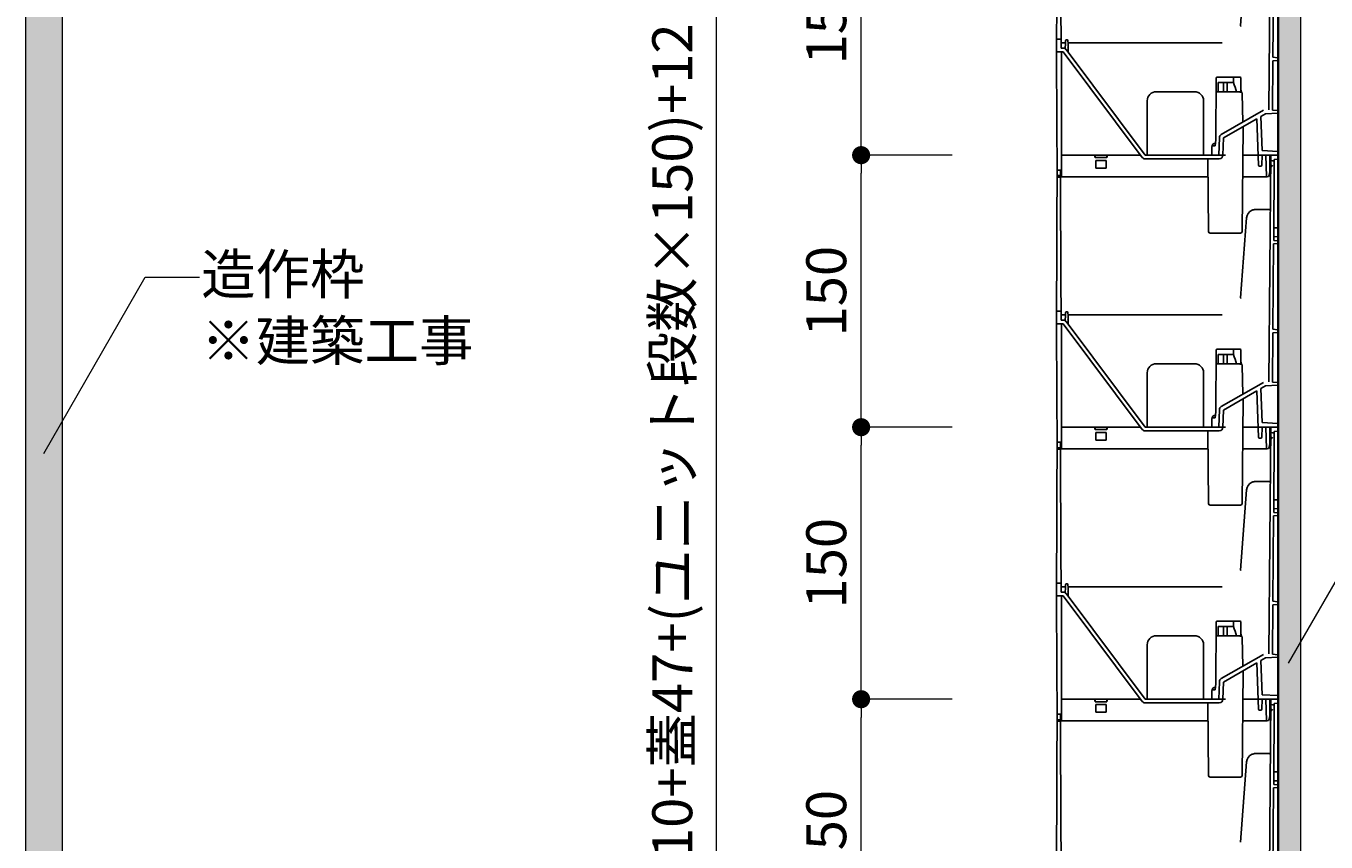
# Model space of a CAD drawing. Extents: x -8 to 59059, y -13 to 144715.
# Drawn here: x 2795 to 3511, y 1340 to 1790 of the extents above; entities that cross this region are included whole.
import ezdxf
from ezdxf import colors
from ezdxf.entities.mleader import LeaderData, LeaderLine
from ezdxf.math import Vec2, Vec3

# ---------------------------------------------------------------- set-up
doc = ezdxf.new("R2010")
doc.units = 0
doc.header["$LTSCALE"] = 10
doc.header["$MEASUREMENT"] = 0
doc.linetypes.add('DASHED1', pattern=[2.5, 1.25, -1.25])
doc.layers.get('0').update_dxf_attribs({"linetype": 'CONTINUOUS'})
doc.layers.add('_2-4_', color=7, linetype='CONTINUOUS')
doc.layers.add('_2-5_', color=7, linetype='CONTINUOUS')
doc.layers.add('寸法', color=3, linetype='CONTINUOUS', lineweight=5)
doc.layers.add('造作', color=4, linetype='CONTINUOUS', lineweight=9)
doc.styles.add('基本設定', font='arial.ttf', dxfattribs={"height": 2.2})
doc.dimstyles.new('基本設定', dxfattribs={"dimtxt": 2.2, "dimasz": 1, "dimexe": 0, "dimexo": 1, "dimgap": 0.8, "dimtad": 1, "dimdec": 1, "dimdsep": 46, "dimtxsty": '基本設定', "dimblk": 'DOT', "dimcen": 2.5, "dimclrt": 256, "dimadec": 0, "dimazin": 0, "dimtfac": 1, "dimtdec": 1, "dimtix": 1, "dimtmove": 0, "dimatfit": 0, "dimfxl": 1, "dimtolj": 2, "dimtzin": 0, "dimlwd": 5, "dimlwe": 5, "dimarcsym": 0})

# ---------------------------------------------------------------- blocks, each defined once
blk = doc.blocks.new('_Dot')
at = {"color": 0, "linetype": 'ByBlock', "lineweight": -2}
blk.add_line((-0.5, 0), (-1, 0), dxfattribs=at)
at = {"color": 0, "linetype": 'ByBlock', "const_width": 0.5}
blk.add_lwpolyline([(-0.25, 0, 1), (0.25, 0, 1)], format="xyb", close=True, dxfattribs=at)
blk = doc.blocks.new('*D31')
at = {"layer": '寸法', "color": 0, "linetype": 'Continuous', "lineweight": 5, "transparency": 16777216}
for p, q in [((3304.72, 2225.35), (3174.76, 2225.35)), ((3174.76, 2215.35), (3174.76, 816.35)), ((3304.72, 806.35), (3174.76, 806.35))]:
    blk.add_line(p, q, dxfattribs=at)
at = {"layer": '寸法', "color": 0, "lineweight": 5, "transparency": 16777216, "xscale": 10, "yscale": 10, "zscale": 10}
for p, rotation in [((3174.76, 2225.35), 90), ((3174.76, 806.35), 270)]:
    blk.add_blockref('_Dot', p, dxfattribs=dict(at, rotation=rotation))
at = {"layer": '寸法', "transparency": 16777216, "insert": (3150.59, 1515.85), "char_height": 22, "attachment_point": 5, "rotation": 90, "style": '基本設定'}
blk.add_mtext('\\A2;{\\fMS PGothic|b0|i0|c128|p50;クリア10+蓋47+(ユニット段数}×150)+12', dxfattribs=at)
blk = doc.blocks.new('_None')
blk = doc.blocks.new('*D43')
at = {"layer": '寸法', "color": 0, "linetype": 'Continuous', "lineweight": 5, "transparency": 16777216}
for p, q in [((3304.72, 1418.35), (3254.65, 1418.35)), ((3254.65, 1278.35), (3254.65, 1408.35)), ((3304.72, 1268.35), (3254.65, 1268.35))]:
    blk.add_line(p, q, dxfattribs=at)
at = {"layer": '寸法', "color": 0, "lineweight": 5, "transparency": 16777216, "xscale": 10, "yscale": 10, "zscale": 10}
for p, rotation in [((3254.65, 1418.35), 90), ((3254.65, 1268.35), 270)]:
    blk.add_blockref('_Dot', p, dxfattribs=dict(at, rotation=rotation))
at = {"layer": '寸法', "transparency": 16777216, "insert": (3235.42, 1343.35), "char_height": 22, "attachment_point": 5, "rotation": 90, "style": '基本設定'}
blk.add_mtext('\\A2;150', dxfattribs=at)
blk = doc.blocks.new('*D44')
at = {"layer": '寸法', "color": 0, "linetype": 'Continuous', "lineweight": 5, "transparency": 16777216}
for p, q in [((3304.72, 1568.35), (3254.65, 1568.35)), ((3254.65, 1428.35), (3254.65, 1558.35)), ((3304.72, 1418.35), (3254.65, 1418.35))]:
    blk.add_line(p, q, dxfattribs=at)
at = {"layer": '寸法', "color": 0, "lineweight": 5, "transparency": 16777216, "xscale": 10, "yscale": 10, "zscale": 10}
for p, rotation in [((3254.65, 1568.35), 90), ((3254.65, 1418.35), 270)]:
    blk.add_blockref('_Dot', p, dxfattribs=dict(at, rotation=rotation))
at = {"layer": '寸法', "transparency": 16777216, "insert": (3235.42, 1493.35), "char_height": 22, "attachment_point": 5, "rotation": 90, "style": '基本設定'}
blk.add_mtext('\\A2;150', dxfattribs=at)
blk = doc.blocks.new('*D45')
at = {"layer": '寸法', "color": 0, "linetype": 'Continuous', "lineweight": 5, "transparency": 16777216}
for p, q in [((3304.72, 1718.35), (3254.65, 1718.35)), ((3254.65, 1578.35), (3254.65, 1708.35)), ((3304.72, 1568.35), (3254.65, 1568.35))]:
    blk.add_line(p, q, dxfattribs=at)
at = {"layer": '寸法', "color": 0, "lineweight": 5, "transparency": 16777216, "xscale": 10, "yscale": 10, "zscale": 10}
for p, rotation in [((3254.65, 1718.35), 90), ((3254.65, 1568.35), 270)]:
    blk.add_blockref('_Dot', p, dxfattribs=dict(at, rotation=rotation))
at = {"layer": '寸法', "transparency": 16777216, "insert": (3235.42, 1643.35), "char_height": 22, "attachment_point": 5, "rotation": 90, "style": '基本設定'}
blk.add_mtext('\\A2;150', dxfattribs=at)
blk = doc.blocks.new('*D46')
at = {"layer": '寸法', "color": 0, "linetype": 'Continuous', "lineweight": 5, "transparency": 16777216}
for p, q in [((3304.72, 1868.35), (3254.65, 1868.35)), ((3254.65, 1728.35), (3254.65, 1858.35)), ((3304.72, 1718.35), (3254.65, 1718.35))]:
    blk.add_line(p, q, dxfattribs=at)
at = {"layer": '寸法', "color": 0, "lineweight": 5, "transparency": 16777216, "xscale": 10, "yscale": 10, "zscale": 10}
for p, rotation in [((3254.65, 1868.35), 90), ((3254.65, 1718.35), 270)]:
    blk.add_blockref('_Dot', p, dxfattribs=dict(at, rotation=rotation))
at = {"layer": '寸法', "transparency": 16777216, "insert": (3235.42, 1793.35), "char_height": 22, "attachment_point": 5, "rotation": 90, "style": '基本設定'}
blk.add_mtext('\\A2;150', dxfattribs=at)

msp = doc.modelspace()

# ---------------------------------------------------------------- hatches: boundary and pattern name
at = {"layer": '造作'}
for points in [[(2794.55, 2245.35), (2814.55, 2245.35), (2814.55, 473.62), (2794.55, 473.62)], [(3496.72, 473.62), (3484.72, 473.62), (3484.72, 2245.35), (3496.72, 2245.35)]]:
    msp.add_hatch(color=253, dxfattribs=at).paths.add_polyline_path(points)

# ---------------------------------------------------------------- linework, layer by layer
at = {"layer": '_2-4_', "color": 7, "linetype": 'Continuous'}
for p, q in [((3362.65, 1868.35), (3362.29, 1775.86)), ((3479.29, 1743.35), (3480.29, 1868.35)), ((3466.94, 1833.73), (3463.6, 1789.59)), ((3481.53, 1772.34), (3481.9, 1819.39)), ((3484.29, 1772.1), (3484.29, 1819.6)), ((3364.78, 1782.35), (3364.73, 1797.17)), ((3364.78, 1782.35), (3362.82, 1782.35)), ((3364.79, 1777.35), (3364.78, 1782.35)), ((3364.78, 1780.35), (3367.19, 1780.35)), ((3365.99, 1777.35), (3364.79, 1777.35)), ((3367.16, 1779.9), (3366.98, 1777.09)), ((3367.26, 1781.48), (3367.16, 1779.91)), ((3411.09, 1718.35), (3367.59, 1776.55)), ((3367.76, 1781.95), (3368.11, 1781.95)), ((3368.21, 1777.82), (3368.21, 1777.82)), ((3368.65, 1779.88), (3368.61, 1781.46)), ((3368.64, 1780.35), (3453.62, 1780.35)), ((3368.65, 1779.88), (3368.78, 1774.96)), ((3362.32, 1771.06), (3362.29, 1775.84)), ((3362.72, 1706.35), (3362.32, 1771.06)), ((3365.09, 1775.35), (3365.09, 1760.62)), ((3365.09, 1775.35), (3365.09, 1775.35)), ((3365.09, 1775.35), (3365.09, 1775.35)), ((3365.99, 1775.35), (3409.49, 1717.15)), ((3481.29, 1743.16), (3481.51, 1770.36)), ((3484.29, 1770.6), (3481.51, 1770.36)), ((3484.29, 1772.1), (3481.53, 1772.34)), ((3484.29, 1770.6), (3484.29, 1772.1)), ((3484.29, 1742.9), (3484.29, 1770.6)), ((3365.09, 1718.35), (3365.09, 1760.62)), ((3450.3, 1761.05), (3450, 1726.85)), ((3450.6, 1761.35), (3463.53, 1761.35)), ((3451.39, 1758.35), (3451.37, 1753.35)), ((3451.39, 1758.35), (3459.75, 1758.35)), ((3454.29, 1753.35), (3454.29, 1758.35)), ((3456.29, 1753.35), (3456.29, 1758.35)), ((3459.74, 1761.05), (3459.75, 1758.35)), ((3459.75, 1758.35), (3459.81, 1758.35)), ((3459.75, 1758.35), (3459.81, 1758.35)), ((3463.83, 1761.05), (3463.9, 1752.81)), ((3412.29, 1718.35), (3412.29, 1748.35)), ((3417.29, 1753.35), (3438.29, 1753.35)), ((3443.29, 1748.35), (3443.29, 1718.35)), ((3450.23, 1753.35), (3462.69, 1753.35)), ((3463.89, 1754.39), (3464.25, 1753.12)), ((3464.62, 1752.37), (3464.89, 1736.5)), ((3476.33, 1743.08), (3453.05, 1729.69)), ((3477.48, 1741.15), (3474.89, 1739.66)), ((3476.33, 1743.08), (3476.33, 1743.08)), ((3476.33, 1743.08), (3476.33, 1743.08)), ((3484.29, 1741.49), (3477.48, 1741.15)), ((3477.48, 1741.15), (3477.48, 1741.15)), ((3477.48, 1741.15), (3477.48, 1741.15)), ((3484.29, 1742.9), (3481.29, 1743.16)), ((3484.29, 1741.49), (3484.29, 1742.9)), ((3484.29, 1720.37), (3484.29, 1741.49)), ((3472.73, 1738.41), (3454.29, 1727.82)), ((3464.6, 1676.34), (3465.11, 1734.03)), ((3473.58, 1712.83), (3472.73, 1738.41)), ((3475.51, 1720.85), (3474.89, 1739.66)), ((3449.75, 1723.47), (3450, 1726.85)), ((3451.79, 1718.35), (3452.05, 1728.01)), ((3452.05, 1728.01), (3452.05, 1728.01)), ((3452.05, 1728.01), (3452.05, 1728.01)), ((3453.05, 1729.7), (3453.05, 1729.69)), ((3453.05, 1729.7), (3453.05, 1729.69)), ((3453.96, 1718.28), (3454.29, 1727.82)), ((3447.89, 1722.95), (3447.89, 1718.35)), ((3448.34, 1723.47), (3449.75, 1723.47)), ((3484.29, 1720.37), (3475.51, 1720.85)), ((3484.29, 1718.35), (3484.29, 1720.37)), ((3365.09, 1718.35), (3408.6, 1718.35)), ((3365.09, 1718.35), (3365.09, 1706.35)), ((3451.79, 1718.35), (3411.09, 1718.35)), ((3451.96, 1716.35), (3411.09, 1716.35)), ((3438.49, 1716.47), (3438.49, 1716.35)), ((3438.49, 1716.35), (3438.49, 1716.47)), ((3438.49, 1716.47), (3438.49, 1716.35)), ((3438.49, 1716.47), (3438.49, 1716.35)), ((3445.64, 1716.35), (3445.99, 1676.34)), ((3451.96, 1716.35), (3451.96, 1716.35)), ((3453.96, 1718.28), (3453.96, 1718.28)), ((3453.96, 1718.28), (3453.96, 1718.28)), ((3464.97, 1718.35), (3473.39, 1718.35)), ((3473.39, 1718.35), (3473.39, 1718.35)), ((3474.9, 1712.35), (3474.08, 1712.35)), ((3475.4, 1712.84), (3475.49, 1718.35)), ((3477.69, 1718.35), (3475.49, 1718.35)), ((3477.89, 1706.35), (3477.69, 1718.35)), ((3479.73, 1709.01), (3479.89, 1718.35)), ((3481.22, 1712.79), (3479.77, 1711.08)), ((3479.84, 1715.36), (3481.19, 1715.28)), ((3484.29, 1718.35), (3479.89, 1718.35)), ((3481.19, 1715.28), (3481.69, 1715.25)), ((3362.7, 1709.01), (3362.71, 1708.61)), ((3362.71, 1708.61), (3362.71, 1707.13)), ((3362.71, 1707.13), (3362.72, 1706.35)), ((3363.22, 1706.35), (3362.72, 1706.35)), ((3363.22, 1706.35), (3445.72, 1706.35)), ((3464.87, 1706.35), (3478.39, 1706.35)), ((3478.39, 1706.35), (3477.89, 1706.35)), ((3479.36, 1707.13), (3479.69, 1708.62)), ((3464.59, 1676.34), (3464.57, 1676.34)), ((3464.6, 1676.34), (3464.6, 1676.34)), ((3446.99, 1675.35), (3463.6, 1675.35)), ((3455.29, 1675.35), (3455.29, 1675.35)), ((3362.65, 1568.35), (3362.29, 1475.86)), ((3479.29, 1443.35), (3480.29, 1568.35)), ((3481.92, 1521.3), (3482.28, 1565.92)), ((3484.29, 1566.1), (3482.28, 1565.92)), ((3484.29, 1566.1), (3484.29, 1568.35)), ((3484.29, 1533.24), (3484.29, 1566.1)), ((3364.73, 1497.17), (3364.53, 1556.25)), ((3466.94, 1533.73), (3463.6, 1489.59)), ((3466.94, 1533.73), (3463.6, 1489.59)), ((3480.05, 1538.35), (3471.93, 1538.35)), ((3471.93, 1538.35), (3480.05, 1538.35)), ((3480.05, 1537.85), (3480.05, 1538.35)), ((3484.29, 1533.24), (3484.29, 1528.35)), ((3481.97, 1528.35), (3484.29, 1528.35)), ((3484.29, 1528.35), (3484.29, 1523.42)), ((3481.53, 1472.34), (3481.9, 1519.39)), ((3484.29, 1519.6), (3481.9, 1519.39)), ((3484.29, 1521.1), (3481.92, 1521.3)), ((3484.29, 1523.42), (3481.93, 1523.35)), ((3484.29, 1521.1), (3484.29, 1523.42)), ((3484.29, 1519.6), (3484.29, 1521.1)), ((3484.29, 1472.1), (3484.29, 1519.6)), ((3364.78, 1482.35), (3364.73, 1497.17)), ((3362.32, 1471.06), (3362.29, 1475.84)), ((3364.78, 1482.35), (3362.82, 1482.35)), ((3364.79, 1477.35), (3364.78, 1482.35)), ((3364.78, 1480.35), (3367.19, 1480.35)), ((3365.99, 1477.35), (3364.79, 1477.35)), ((3367.16, 1479.9), (3366.98, 1477.09)), ((3367.26, 1481.48), (3367.16, 1479.91)), ((3411.09, 1418.35), (3367.59, 1476.55)), ((3367.76, 1481.95), (3368.11, 1481.95)), ((3368.21, 1477.82), (3368.21, 1477.82)), ((3368.65, 1479.88), (3368.61, 1481.46)), ((3368.64, 1480.35), (3453.62, 1480.35)), ((3368.65, 1479.88), (3368.78, 1474.96)), ((3362.72, 1406.35), (3362.32, 1471.06)), ((3365.09, 1475.35), (3365.09, 1460.62)), ((3365.09, 1475.35), (3365.09, 1475.35)), ((3365.09, 1475.35), (3365.09, 1475.35)), ((3365.99, 1475.35), (3409.49, 1417.15)), ((3481.29, 1443.16), (3481.51, 1470.36)), ((3484.29, 1470.6), (3481.51, 1470.36)), ((3484.29, 1472.1), (3481.53, 1472.34)), ((3484.29, 1470.6), (3484.29, 1472.1)), ((3484.29, 1442.9), (3484.29, 1470.6)), ((3450.3, 1461.05), (3450, 1426.85)), ((3450.6, 1461.35), (3463.53, 1461.35)), ((3459.74, 1461.05), (3459.75, 1458.35)), ((3463.83, 1461.05), (3463.9, 1452.81)), ((3365.09, 1418.35), (3365.09, 1460.62)), ((3451.39, 1458.35), (3451.37, 1453.35)), ((3451.39, 1458.35), (3459.75, 1458.35)), ((3454.29, 1453.35), (3454.29, 1458.35)), ((3456.29, 1453.35), (3456.29, 1458.35)), ((3459.75, 1458.35), (3459.81, 1458.35)), ((3459.75, 1458.35), (3459.81, 1458.35)), ((3463.89, 1454.39), (3464.25, 1453.12)), ((3412.29, 1418.35), (3412.29, 1448.35)), ((3417.29, 1453.35), (3438.29, 1453.35)), ((3443.29, 1448.35), (3443.29, 1418.35)), ((3450.23, 1453.35), (3462.69, 1453.35)), ((3464.62, 1452.37), (3464.89, 1436.5)), ((3476.33, 1443.08), (3453.05, 1429.69)), ((3477.48, 1441.15), (3474.89, 1439.66)), ((3475.51, 1420.85), (3474.89, 1439.66)), ((3476.33, 1443.08), (3476.33, 1443.08)), ((3476.33, 1443.08), (3476.33, 1443.08)), ((3484.29, 1441.49), (3477.48, 1441.15)), ((3477.48, 1441.15), (3477.48, 1441.15)), ((3477.48, 1441.15), (3477.48, 1441.15)), ((3484.29, 1442.9), (3481.29, 1443.16)), ((3484.29, 1441.49), (3484.29, 1442.9)), ((3484.29, 1420.37), (3484.29, 1441.49)), ((3472.73, 1438.41), (3454.29, 1427.82)), ((3464.6, 1376.34), (3465.11, 1434.03)), ((3473.58, 1412.83), (3472.73, 1438.41)), ((3449.75, 1423.47), (3450, 1426.85)), ((3451.79, 1418.35), (3452.05, 1428.01)), ((3452.05, 1428.01), (3452.05, 1428.01)), ((3452.05, 1428.01), (3452.05, 1428.01)), ((3453.05, 1429.7), (3453.05, 1429.69)), ((3453.05, 1429.7), (3453.05, 1429.69)), ((3453.96, 1418.28), (3454.29, 1427.82)), ((3365.09, 1418.35), (3408.6, 1418.35)), ((3365.09, 1418.35), (3365.09, 1406.35)), ((3451.79, 1418.35), (3411.09, 1418.35)), ((3447.89, 1422.95), (3447.89, 1418.35)), ((3448.34, 1423.47), (3449.75, 1423.47)), ((3453.96, 1418.28), (3453.96, 1418.28)), ((3453.96, 1418.28), (3453.96, 1418.28)), ((3464.97, 1418.35), (3473.39, 1418.35)), ((3473.39, 1418.35), (3473.39, 1418.35)), ((3475.4, 1412.84), (3475.49, 1418.35)), ((3477.69, 1418.35), (3475.49, 1418.35)), ((3484.29, 1420.37), (3475.51, 1420.85)), ((3477.89, 1406.35), (3477.69, 1418.35)), ((3479.73, 1409.01), (3479.89, 1418.35)), ((3484.29, 1418.35), (3479.89, 1418.35)), ((3484.29, 1418.35), (3484.29, 1420.37)), ((3451.96, 1416.35), (3411.09, 1416.35)), ((3438.49, 1416.47), (3438.49, 1416.35)), ((3438.49, 1416.35), (3438.49, 1416.47)), ((3438.49, 1416.47), (3438.49, 1416.35)), ((3438.49, 1416.47), (3438.49, 1416.35)), ((3445.64, 1416.35), (3445.99, 1376.34)), ((3451.96, 1416.35), (3451.96, 1416.35)), ((3474.9, 1412.35), (3474.08, 1412.35)), ((3481.22, 1412.79), (3479.77, 1411.08)), ((3479.84, 1415.36), (3481.19, 1415.28)), ((3481.19, 1415.28), (3481.69, 1415.25)), ((3362.7, 1409.01), (3362.71, 1408.61)), ((3362.71, 1408.61), (3362.71, 1407.13)), ((3362.71, 1407.13), (3362.72, 1406.35)), ((3363.22, 1406.35), (3362.72, 1406.35)), ((3363.22, 1406.35), (3445.72, 1406.35)), ((3464.87, 1406.35), (3478.39, 1406.35)), ((3478.39, 1406.35), (3477.89, 1406.35)), ((3479.36, 1407.13), (3479.69, 1408.62)), ((3446.99, 1375.35), (3463.6, 1375.35)), ((3455.29, 1375.35), (3455.29, 1375.35)), ((3464.59, 1376.34), (3464.57, 1376.34)), ((3464.6, 1376.34), (3464.6, 1376.34))]:
    msp.add_line(p, q, dxfattribs=at)
at = {"layer": '_2-4_', "color": 7, "linetype": 'DASHED1'}
for p, q in [((3383.14, 1568.35), (3362.65, 1568.35)), ((3383.14, 1568.35), (3362.65, 1568.35)), ((3383.59, 1568.35), (3383.14, 1568.35)), ((3383.14, 1568.35), (3383.59, 1566.99)), ((3383.59, 1568.35), (3383.59, 1566.99)), ((3389.99, 1568.35), (3383.59, 1568.35)), ((3383.59, 1566.99), (3389.99, 1566.99)), ((3383.99, 1565.45), (3389.59, 1565.45)), ((3383.99, 1565.45), (3383.99, 1561.25)), ((3389.59, 1565.45), (3389.59, 1561.25)), ((3389.99, 1568.35), (3390.44, 1568.35)), ((3389.99, 1566.99), (3389.99, 1568.35)), ((3390.44, 1568.35), (3389.99, 1566.99)), ((3480.29, 1568.35), (3390.44, 1568.35)), ((3484.29, 1568.35), (3480.29, 1568.35)), ((3362.61, 1557.05), (3362.6, 1556.25)), ((3362.6, 1556.25), (3363.1, 1556.25)), ((3362.6, 1556.25), (3363.1, 1556.25)), ((3362.6, 1556.25), (3362.6, 1556.25)), ((3362.6, 1556.24), (3362.6, 1556.25)), ((3362.6, 1556.24), (3362.6, 1556.25)), ((3362.62, 1560.15), (3362.61, 1557.05)), ((3364.53, 1557.15), (3362.61, 1557.05)), ((3364.52, 1560.17), (3362.62, 1560.15)), ((3364.53, 1556.25), (3363.1, 1556.25)), ((3364.53, 1557.15), (3364.52, 1560.17)), ((3364.53, 1556.26), (3364.53, 1557.15)), ((3364.53, 1556.25), (3364.53, 1556.25)), ((3364.53, 1556.25), (3364.53, 1556.25)), ((3364.53, 1556.25), (3364.53, 1556.25)), ((3383.99, 1561.25), (3389.59, 1561.25))]:
    msp.add_line(p, q, dxfattribs=at)
at = {"layer": '_2-4_', "color": 7, "linetype": 'Continuous'}
for centre, radius, start, end in [((3462.09, 1764.77), 24.87, 85.37609, 86.52314), ((3362.82, 1781.85), 0.5, 89.99998, 179.78), ((3365.99, 1775.35), 2, 36.7769, 90.00023), ((3367.76, 1781.45), 0.5, 90.0002, 176.23596), ((3368.1, 1781.44), 0.509, 37.32552, 89.39723), ((3368.11, 1781.45), 0.5, 1.50744, 89.99178), ((3362.8, 1775.85), 0.5, 179.00002, 269.99998), ((3363.33, 4013.16), 2237.81, 269.9864, 270.06802), ((3450.6, 1761.05), 0.3, 89.99969, 179.5), ((3298.85, 1702.53), 170.36, 17.35559, 19.1262), ((3463.53, 1761.05), 0.3, 0.5, 90), ((3417.29, 1748.35), 5, 90, 179.99986), ((3438.29, 1748.35), 5, 0, 89.99986), ((3462.7, 1752.14), 1.2, 54.51694, 90.45809), ((3463.62, 1752.35), 0.994, 0.98531, 51.17831), ((3454.04, 1727.96), 1.99, 119.78537, 178.61351), ((3449.89, 1722.95), 2, 91.02898, 179.99999), ((3411.09, 1718.35), 2, 216.77656, 270), ((3451.96, 1718.35), 2, 270, 358), ((3474.08, 1712.85), 0.5, 181.90966, 270.00018), ((3474.9, 1712.85), 0.5, 270.00068, 359.04496), ((3478.39, 1707.35), 1, 270, 347.65592), ((3477.73, 1709.04), 2, 347.68902, 358.98128), ((3446.99, 1676.35), 1, 180.49654, 269.99795), ((3463.6, 1676.35), 1, 270.00126, 359.49615), ((3471.93, 1533.35), 5, 112.74418, 175.66422), ((3471.93, 1533.35), 5, 89.99776, 112.74418), ((3462.09, 1464.77), 24.87, 85.37609, 86.52314), ((3362.8, 1475.85), 0.5, 179.00002, 269.99998), ((3362.82, 1481.85), 0.5, 89.99998, 179.78), ((3365.99, 1475.35), 2, 36.7769, 90.00023), ((3367.76, 1481.45), 0.5, 90.0002, 176.23596), ((3368.1, 1481.44), 0.509, 37.32552, 89.39723), ((3368.11, 1481.45), 0.5, 1.50744, 89.99178), ((3363.33, 3713.16), 2237.81, 269.9864, 270.06802), ((3450.6, 1461.05), 0.3, 89.99969, 179.5), ((3463.53, 1461.05), 0.3, 0.5, 90), ((3298.85, 1402.53), 170.36, 17.35559, 19.1262), ((3417.29, 1448.35), 5, 90, 179.99986), ((3438.29, 1448.35), 5, 0, 89.99986), ((3462.7, 1452.14), 1.2, 54.51694, 90.45809), ((3463.62, 1452.35), 0.994, 0.98531, 51.17831), ((3454.04, 1427.96), 1.99, 119.78537, 178.61351), ((3449.89, 1422.95), 2, 91.02898, 179.99999), ((3451.96, 1418.35), 2, 270, 358), ((3411.09, 1418.35), 2, 216.77656, 270), ((3474.08, 1412.85), 0.5, 181.90966, 270.00018), ((3474.9, 1412.85), 0.5, 270.00068, 359.04496), ((3478.39, 1407.35), 1, 270, 347.65592), ((3477.73, 1409.04), 2, 347.68902, 358.98128), ((3446.99, 1376.35), 1, 180.49654, 269.99795), ((3463.6, 1376.35), 1, 270.00126, 359.49615)]:
    msp.add_arc(centre, radius, start, end, dxfattribs=at)
at = {"layer": '_2-5_', "color": 7, "linetype": 'Continuous'}
for p, q in [((3362.65, 1718.35), (3362.29, 1625.86)), ((3479.29, 1593.35), (3480.29, 1718.35)), ((3481.92, 1671.3), (3482.28, 1715.92)), ((3484.29, 1716.1), (3482.28, 1715.92)), ((3484.29, 1716.1), (3484.29, 1718.35)), ((3484.29, 1683.24), (3484.29, 1716.1)), ((3364.73, 1647.17), (3364.53, 1706.25)), ((3466.94, 1683.73), (3463.6, 1639.59)), ((3466.94, 1683.73), (3463.6, 1639.59)), ((3480.05, 1688.35), (3471.93, 1688.35)), ((3471.93, 1688.35), (3480.05, 1688.35)), ((3480.05, 1687.85), (3480.05, 1688.35)), ((3484.29, 1683.24), (3484.29, 1678.35)), ((3481.97, 1678.35), (3484.29, 1678.35)), ((3484.29, 1678.35), (3484.29, 1673.42)), ((3481.53, 1622.34), (3481.9, 1669.39)), ((3484.29, 1669.6), (3481.9, 1669.39)), ((3484.29, 1671.1), (3481.92, 1671.3)), ((3484.29, 1673.42), (3481.93, 1673.35)), ((3484.29, 1671.1), (3484.29, 1673.42)), ((3484.29, 1669.6), (3484.29, 1671.1)), ((3484.29, 1622.1), (3484.29, 1669.6)), ((3364.78, 1632.35), (3364.73, 1647.17)), ((3362.32, 1621.06), (3362.29, 1625.84)), ((3364.78, 1632.35), (3362.82, 1632.35)), ((3364.79, 1627.35), (3364.78, 1632.35)), ((3364.78, 1630.35), (3367.19, 1630.35)), ((3365.99, 1627.35), (3364.79, 1627.35)), ((3367.16, 1629.9), (3366.98, 1627.09)), ((3367.26, 1631.48), (3367.16, 1629.91)), ((3411.09, 1568.35), (3367.59, 1626.55)), ((3367.76, 1631.95), (3368.11, 1631.95)), ((3368.21, 1627.82), (3368.21, 1627.82)), ((3368.65, 1629.88), (3368.61, 1631.46)), ((3368.64, 1630.35), (3453.62, 1630.35)), ((3368.65, 1629.88), (3368.78, 1624.96)), ((3362.32, 1621.06), (3362.72, 1556.35)), ((3365.09, 1625.35), (3365.09, 1610.62)), ((3365.99, 1625.35), (3409.49, 1567.15)), ((3481.29, 1593.16), (3481.51, 1620.36)), ((3484.29, 1620.6), (3481.51, 1620.36)), ((3484.29, 1622.1), (3481.53, 1622.34)), ((3484.29, 1620.6), (3484.29, 1622.1)), ((3484.29, 1592.9), (3484.29, 1620.6)), ((3365.09, 1568.35), (3365.09, 1610.62)), ((3450.3, 1611.05), (3450, 1576.85)), ((3450.6, 1611.35), (3463.53, 1611.35)), ((3451.39, 1608.35), (3451.37, 1603.35)), ((3451.39, 1608.35), (3459.75, 1608.35)), ((3454.29, 1603.35), (3454.29, 1608.35)), ((3456.29, 1603.35), (3456.29, 1608.35)), ((3459.74, 1611.05), (3459.75, 1608.35)), ((3459.75, 1608.35), (3459.81, 1608.35)), ((3463.83, 1611.05), (3463.9, 1602.81)), ((3463.89, 1604.39), (3464.25, 1603.12)), ((3412.29, 1568.35), (3412.29, 1598.35)), ((3417.29, 1603.35), (3438.29, 1603.35)), ((3443.29, 1598.35), (3443.29, 1568.35)), ((3450.23, 1603.35), (3462.69, 1603.35)), ((3464.62, 1602.37), (3464.89, 1586.5)), ((3476.33, 1593.08), (3453.05, 1579.69)), ((3477.48, 1591.15), (3474.89, 1589.66)), ((3476.33, 1593.08), (3476.33, 1593.08)), ((3484.29, 1591.49), (3477.48, 1591.15)), ((3477.48, 1591.15), (3477.48, 1591.15)), ((3484.29, 1592.9), (3481.29, 1593.16)), ((3484.29, 1591.49), (3484.29, 1592.9)), ((3484.29, 1570.37), (3484.29, 1591.49)), ((3472.73, 1588.41), (3454.29, 1577.82)), ((3464.6, 1526.34), (3465.11, 1584.03)), ((3473.58, 1562.83), (3472.73, 1588.41)), ((3475.51, 1570.85), (3474.89, 1589.66)), ((3449.75, 1573.47), (3450, 1576.85)), ((3451.79, 1568.35), (3452.05, 1578.01)), ((3452.05, 1578.01), (3452.05, 1578.01)), ((3453.96, 1568.28), (3454.29, 1577.82)), ((3447.89, 1572.95), (3447.89, 1568.35)), ((3448.34, 1573.47), (3449.75, 1573.47)), ((3484.29, 1570.37), (3475.51, 1570.85)), ((3484.29, 1568.35), (3484.29, 1570.37)), ((3365.09, 1568.35), (3408.6, 1568.35)), ((3365.09, 1568.35), (3365.09, 1556.35)), ((3451.79, 1568.35), (3411.09, 1568.35)), ((3451.96, 1566.35), (3411.09, 1566.35)), ((3438.49, 1566.47), (3438.49, 1566.35)), ((3445.64, 1566.35), (3445.99, 1526.34)), ((3451.96, 1566.35), (3451.96, 1566.35)), ((3453.96, 1568.28), (3453.96, 1568.28)), ((3464.97, 1568.35), (3473.39, 1568.35)), ((3473.39, 1568.35), (3473.39, 1568.35)), ((3474.9, 1562.35), (3474.08, 1562.35)), ((3475.4, 1562.84), (3475.49, 1568.35)), ((3477.69, 1568.35), (3475.49, 1568.35)), ((3477.89, 1556.35), (3477.69, 1568.35)), ((3479.73, 1559.01), (3479.89, 1568.35)), ((3481.22, 1562.79), (3479.77, 1561.08)), ((3479.84, 1565.36), (3481.19, 1565.28)), ((3484.29, 1568.35), (3479.89, 1568.35)), ((3481.19, 1565.28), (3481.69, 1565.25)), ((3363.22, 1556.35), (3362.72, 1556.35)), ((3363.22, 1556.35), (3445.72, 1556.35)), ((3464.87, 1556.35), (3478.39, 1556.35)), ((3478.39, 1556.35), (3477.89, 1556.35)), ((3479.36, 1557.13), (3479.69, 1558.62)), ((3464.59, 1526.34), (3464.57, 1526.34)), ((3464.6, 1526.34), (3464.6, 1526.34)), ((3446.99, 1525.35), (3463.6, 1525.35)), ((3455.29, 1525.35), (3455.29, 1525.35)), ((3362.65, 1418.35), (3362.29, 1325.86)), ((3479.29, 1293.35), (3480.29, 1418.35)), ((3484.29, 1416.1), (3484.29, 1418.35)), ((3481.92, 1371.3), (3482.28, 1415.92)), ((3484.29, 1416.1), (3482.28, 1415.92)), ((3484.29, 1383.24), (3484.29, 1416.1)), ((3364.73, 1347.17), (3364.53, 1406.25)), ((3466.94, 1383.73), (3463.6, 1339.59)), ((3466.94, 1383.73), (3463.6, 1339.59)), ((3480.05, 1388.35), (3471.93, 1388.35)), ((3471.93, 1388.35), (3480.05, 1388.35)), ((3480.05, 1387.85), (3480.05, 1388.35)), ((3484.29, 1383.24), (3484.29, 1378.35)), ((3481.97, 1378.35), (3484.29, 1378.35)), ((3484.29, 1378.35), (3484.29, 1373.42)), ((3481.53, 1322.34), (3481.9, 1369.39)), ((3484.29, 1369.6), (3481.9, 1369.39)), ((3484.29, 1371.1), (3481.92, 1371.3)), ((3484.29, 1373.42), (3481.93, 1373.35)), ((3484.29, 1371.1), (3484.29, 1373.42)), ((3484.29, 1369.6), (3484.29, 1371.1)), ((3484.29, 1322.1), (3484.29, 1369.6)), ((3364.78, 1332.35), (3364.73, 1347.17))]:
    msp.add_line(p, q, dxfattribs=at)
at = {"layer": '_2-5_', "color": 7, "linetype": 'DASHED1'}
for p, q in [((3383.14, 1718.35), (3362.65, 1718.35)), ((3383.59, 1718.35), (3383.14, 1718.35)), ((3383.14, 1718.35), (3383.59, 1716.99)), ((3383.59, 1718.35), (3383.59, 1716.99)), ((3389.99, 1718.35), (3383.59, 1718.35)), ((3383.59, 1716.99), (3389.99, 1716.99)), ((3383.99, 1715.45), (3383.99, 1711.25)), ((3383.99, 1715.45), (3389.59, 1715.45)), ((3389.59, 1715.45), (3389.59, 1711.25)), ((3389.99, 1718.35), (3390.44, 1718.35)), ((3390.44, 1718.35), (3389.99, 1716.99)), ((3389.99, 1716.99), (3389.99, 1718.35)), ((3480.29, 1718.35), (3390.44, 1718.35)), ((3484.29, 1718.35), (3480.29, 1718.35)), ((3362.61, 1707.05), (3362.6, 1706.25)), ((3362.6, 1706.25), (3363.1, 1706.25)), ((3362.6, 1706.25), (3363.1, 1706.25)), ((3362.6, 1706.24), (3362.6, 1706.25)), ((3362.62, 1710.15), (3362.61, 1707.05)), ((3364.53, 1707.15), (3362.61, 1707.05)), ((3364.52, 1710.17), (3362.62, 1710.15)), ((3364.53, 1706.25), (3363.1, 1706.25)), ((3364.53, 1707.15), (3364.52, 1710.17)), ((3364.53, 1706.26), (3364.53, 1707.15)), ((3364.53, 1706.25), (3364.53, 1706.25)), ((3383.99, 1711.25), (3389.59, 1711.25)), ((3383.14, 1418.35), (3362.65, 1418.35)), ((3383.59, 1418.35), (3383.14, 1418.35)), ((3383.14, 1418.35), (3383.59, 1416.99)), ((3383.59, 1418.35), (3383.59, 1416.99)), ((3389.99, 1418.35), (3383.59, 1418.35)), ((3389.99, 1418.35), (3390.44, 1418.35)), ((3390.44, 1418.35), (3389.99, 1416.99)), ((3389.99, 1416.99), (3389.99, 1418.35)), ((3480.29, 1418.35), (3390.44, 1418.35)), ((3484.29, 1418.35), (3480.29, 1418.35)), ((3383.59, 1416.99), (3389.99, 1416.99)), ((3383.99, 1415.45), (3383.99, 1411.25)), ((3383.99, 1415.45), (3389.59, 1415.45)), ((3383.99, 1411.25), (3389.59, 1411.25)), ((3389.59, 1415.45), (3389.59, 1411.25)), ((3362.61, 1407.05), (3362.6, 1406.25)), ((3362.6, 1406.25), (3363.1, 1406.25)), ((3362.6, 1406.25), (3363.1, 1406.25)), ((3362.6, 1406.24), (3362.6, 1406.25)), ((3362.62, 1410.15), (3362.61, 1407.05)), ((3364.53, 1407.15), (3362.61, 1407.05)), ((3364.52, 1410.17), (3362.62, 1410.15)), ((3364.53, 1406.25), (3363.1, 1406.25)), ((3364.53, 1407.15), (3364.52, 1410.17)), ((3364.53, 1406.26), (3364.53, 1407.15)), ((3364.53, 1406.25), (3364.53, 1406.25))]:
    msp.add_line(p, q, dxfattribs=at)
at = {"layer": '_2-5_', "color": 7, "linetype": 'Continuous'}
for centre, radius, start, end in [((3471.93, 1683.35), 5, 112.74418, 175.66422), ((3471.93, 1683.35), 5, 89.99776, 112.74418), ((3462.09, 1614.77), 24.87, 85.37609, 86.52314), ((3362.8, 1625.85), 0.5, 179.00002, 269.99998), ((3362.82, 1631.85), 0.5, 89.99998, 179.78), ((3365.99, 1625.35), 2, 36.7769, 90.00023), ((3367.76, 1631.45), 0.5, 90.0002, 176.23596), ((3368.1, 1631.44), 0.509, 37.32552, 89.39723), ((3368.11, 1631.45), 0.5, 1.50744, 89.99178), ((3363.33, 3863.16), 2237.81, 269.9864, 270.06802), ((3450.6, 1611.05), 0.3, 89.99969, 179.5), ((3298.85, 1552.53), 170.36, 17.35559, 19.1262), ((3463.53, 1611.05), 0.3, 0.5, 90), ((3417.29, 1598.35), 5, 90, 179.99986), ((3438.29, 1598.35), 5, 0, 89.99986), ((3462.7, 1602.14), 1.2, 54.51694, 90.45809), ((3463.62, 1602.35), 0.994, 0.98531, 51.17831), ((3454.04, 1577.96), 1.99, 119.78537, 178.61351), ((3449.89, 1572.95), 2, 91.02898, 179.99999), ((3411.09, 1568.35), 2, 216.77656, 270), ((3451.96, 1568.35), 2, 270, 358), ((3474.08, 1562.85), 0.5, 181.90966, 270.00018), ((3474.9, 1562.85), 0.5, 270.00068, 359.04496), ((3478.39, 1557.35), 1, 270, 347.65592), ((3477.73, 1559.04), 2, 347.68902, 358.98128), ((3446.99, 1526.35), 1, 180.49654, 269.99795), ((3463.6, 1526.35), 1, 270.00126, 359.49615), ((3471.93, 1383.35), 5, 112.74418, 175.66422), ((3471.93, 1383.35), 5, 89.99776, 112.74418)]:
    msp.add_arc(centre, radius, start, end, dxfattribs=at)
at = {"layer": '造作', "linetype": 'Continuous'}
msp.add_lwpolyline([(2794.55, 2245.35), (2814.55, 2245.35), (2814.55, 473.62), (2794.55, 473.62)], close=True, dxfattribs=at)
at = {"layer": '造作'}
msp.add_lwpolyline([(3496.72, 473.62), (3484.72, 473.62), (3484.72, 2245.35), (3496.72, 2245.35)], close=True, dxfattribs=at)

# ---------------------------------------------------------------- dimensions: what is measured, and where the dimension line sits
at = {"layer": '寸法'}
dim = msp.add_linear_dim(base=(3174.76, 806.35), p1=(3314.72, 2225.35), p2=(3314.72, 806.35), angle=90, text='{\\fMS PGothic|b0|i0|c128|p50;クリア10+蓋47+(ユニット段数}×150)+12', dimstyle='基本設定', dxfattribs=at)
dim.commit()
dim.dimension.update_dxf_attribs({"geometry": '*D31', "text_midpoint": (3150.59, 1515.85)})
for base, p1, p2, picture, middle in [((3254.65, 1868.35), (3314.72, 1718.35), (3314.72, 1868.35), '*D46', (3235.42, 1793.35)), ((3254.65, 1718.35), (3314.72, 1568.35), (3314.72, 1718.35), '*D45', (3235.42, 1643.35)), ((3254.65, 1568.35), (3314.72, 1418.35), (3314.72, 1568.35), '*D44', (3235.42, 1493.35)), ((3254.65, 1418.35), (3314.72, 1268.35), (3314.72, 1418.35), '*D43', (3235.42, 1343.35))]:
    dim = msp.add_linear_dim(base=base, p1=p1, p2=p2, angle=90, dimstyle='基本設定', override={"dimtmove": 2}, dxfattribs=at)
    dim.commit()
    dim.dimension.update_dxf_attribs({"geometry": picture, "text_midpoint": middle})

# ---------------------------------------------------------------- leaders
ml = msp.add_multileader_mtext('Standard', dxfattribs=at)
ml.set_content('{\\fMS PGothic|b0|i0|c128|p50;造作枠\\P※建築工事}', color=256, style='基本設定')
ml.set_leader_properties(linetype='CONTINUOUS', lineweight=5)
ml.set_arrow_properties(name='NONE')
ml.build(insert=Vec2(0, 0))
ml.multileader.update_dxf_attribs({"dogleg_length": 3, "arrow_head_size": 1.8, "scale": 10})
ctx = ml.context
ctx.base_point, ctx.scale, ctx.char_height, ctx.arrow_head_size, ctx.landing_gap_size, ctx.plane_origin = Vec3(2890.14, 1651.13), 10, 22, 1.8, 0.9, Vec3(2791.06, 1531.48)
notes = []
notes.append((ctx, [(0, (1, 1, 0), (2860.14, 1651.13), (1, 0), 30, [(0, [(2804.33, 1553.79)], 0, [])])]))
ctx.mtext.insert, ctx.mtext.flow_direction = Vec3(2891.04, 1663.69), 5
ml = msp.add_multileader_mtext('Standard', dxfattribs=at)
ml.set_content('{\\fMS PGothic|b0|i0|c128|p50;ユニット取付下地：\\Pベニヤt12mm以上\u3000※建築工事}', color=256, style='基本設定')
ml.set_leader_properties(linetype='CONTINUOUS', lineweight=5)
ml.set_arrow_properties(name='NONE')
ml.build(insert=Vec2(0, 0))
ml.multileader.update_dxf_attribs({"dogleg_length": 3, "arrow_head_size": 1.8, "scale": 10})
ctx = ml.context
ctx.base_point, ctx.scale, ctx.char_height, ctx.arrow_head_size, ctx.landing_gap_size, ctx.plane_origin = Vec3(3573.31, 1530.54), 10, 22, 1.8, 0.9, Vec3(3490.04, 1438.27)
notes.append((ctx, [(0, (1, 1, 0), (3543.31, 1530.54), (1, 0), 30, [(0, [(3490.04, 1438.27)], 0, [])])]))
ctx.mtext.insert, ctx.mtext.flow_direction = Vec3(3574.21, 1543.11), 5
for ctx, leaders in notes:
    for number, flags, end, landing, length, lines in leaders:
        leader = LeaderData()
        leader.index, (leader.has_last_leader_line, leader.has_dogleg_vector, leader.attachment_direction) = number, flags
        leader.last_leader_point, leader.dogleg_vector, leader.dogleg_length = Vec3(end), Vec3(landing), length
        for number, points, colour, breaks in lines:
            line = LeaderLine()
            line.index, line.vertices, line.color, line.breaks = number, Vec3.list(points), colors.encode_raw_color(colour), breaks
            leader.lines.append(line)
        ctx.leaders.append(leader)

doc.saveas('drawing.dxf')
